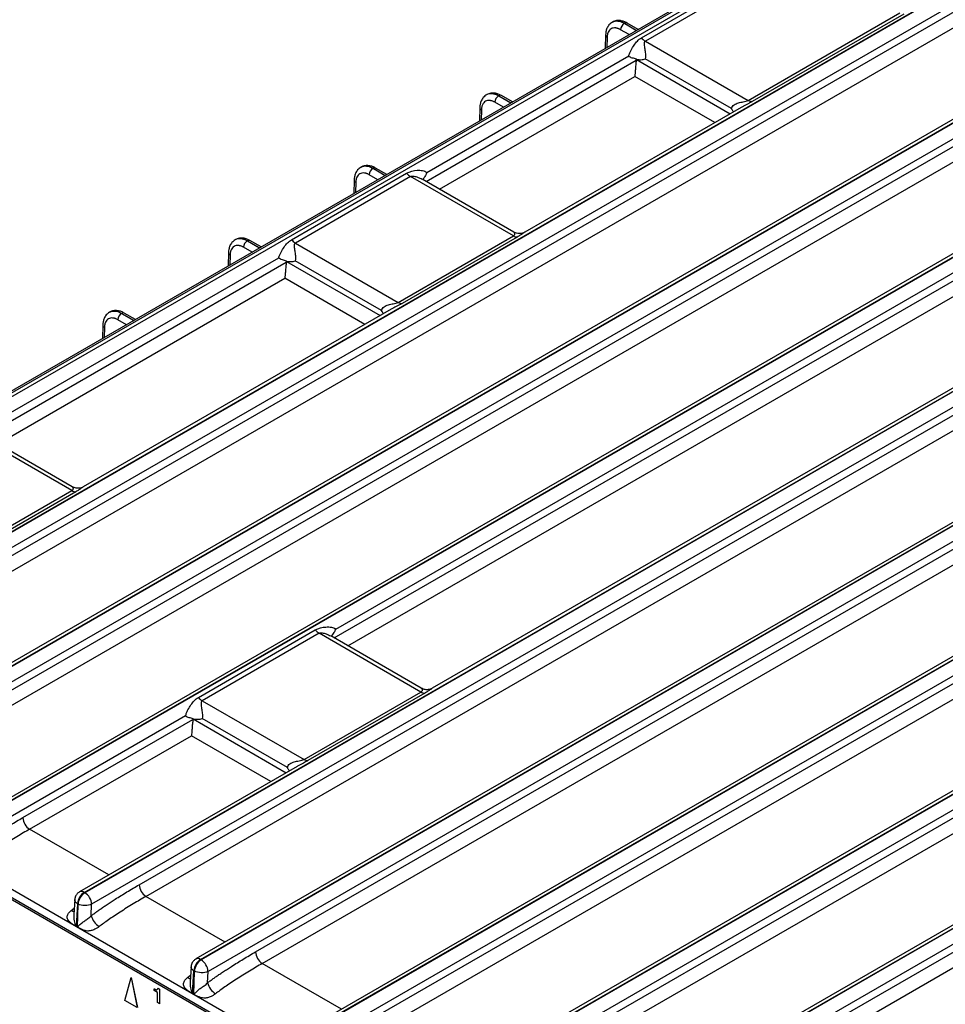
# Model space of a CAD drawing. Units: millimetres. Extents: x 17 to 584, y 10 to 410.
# Drawn here: x 384 to 415, y 135 to 168 of the extents above; entities that cross this region are included whole.
import ezdxf

# ---------------------------------------------------------------- set-up
doc = ezdxf.new("R2010")
doc.units = ezdxf.units.MM
doc.linetypes.add('SLD-Solid', pattern=[0])

msp = doc.modelspace()

# ---------------------------------------------------------------- linework, layer by layer
at = {"color": 7, "linetype": 'SLD-Solid', "lineweight": 25}
for p, q in [((370.315, 147.311), (433.651, 183.874)), ((433.442, 183.947), (376.454, 151.048)), ((433.542, 183.937), (376.533, 151.026)), ((374.325, 145.133), (437.542, 181.627)), ((437.561, 181.617), (374.344, 145.122)), ((437.787, 181.229), (374.57, 144.735)), ((376.152, 145.387), (438.037, 181.112)), ((444.063, 181.026), (378.04, 142.912)), ((378.2, 142.896), (444.218, 181.007)), ((444.237, 180.997), (378.219, 142.885)), ((376.378, 144.999), (438.263, 180.725)), ((444.464, 180.61), (378.445, 142.498)), ((380.027, 143.15), (444.191, 180.191)), ((380.253, 142.762), (444.417, 179.803)), ((447.938, 178.789), (381.915, 140.675)), ((382.075, 140.659), (448.093, 178.77)), ((448.112, 178.76), (382.094, 140.648)), ((385.95, 138.422), (451.968, 176.533)), ((451.987, 176.523), (385.968, 138.411)), ((389.825, 136.185), (455.843, 174.296)), ((455.862, 174.286), (389.843, 136.174)), ((456.089, 173.899), (390.07, 135.787)), ((391.652, 136.439), (455.816, 173.48)), ((391.878, 136.051), (456.042, 173.092)), ((459.563, 172.078), (393.54, 133.964)), ((393.7, 133.948), (459.718, 172.059)), ((459.736, 172.049), (393.718, 133.937)), ((459.964, 171.662), (393.945, 133.55)), ((395.527, 134.202), (459.691, 171.243)), ((395.753, 133.814), (459.917, 170.855)), ((463.438, 169.841), (397.415, 131.727)), ((397.575, 131.711), (463.593, 169.822)), ((463.611, 169.812), (397.593, 131.701)), ((404.507, 166.901), (409.559, 169.817)), ((409.688, 169.706), (404.637, 166.79)), ((463.839, 169.425), (397.82, 131.313)), ((399.402, 131.965), (463.566, 169.006)), ((399.628, 131.577), (463.792, 168.618)), ((408.062, 164.812), (413.113, 167.729)), ((413.243, 167.69), (408.191, 164.774)), ((467.313, 167.604), (401.29, 129.49)), ((401.45, 129.474), (467.468, 167.586)), ((467.486, 167.575), (401.468, 129.464)), ((403.54, 167.425), (403.533, 167.42)), ((403.535, 167.417), (403.535, 167.417)), ((403.935, 167.382), (403.938, 167.384)), ((404.396, 167.179), (404.026, 167.392)), ((467.714, 167.188), (401.694, 129.076)), ((403.277, 129.728), (467.441, 166.769)), ((403.311, 166.994), (403.297, 166.545)), ((404.637, 166.79), (408.062, 164.812)), ((403.503, 129.34), (467.667, 166.381)), ((397.357, 162.413), (404.081, 166.295)), ((404.338, 166.185), (404.337, 166.176)), ((407.507, 164.541), (404.634, 166.2)), ((399.354, 165.008), (399.347, 165.004)), ((399.349, 165), (399.349, 165)), ((399.749, 164.966), (399.752, 164.967)), ((400.21, 164.762), (399.84, 164.976)), ((399.125, 164.577), (399.111, 164.128)), ((407.827, 164.581), (400.62, 160.421)), ((395.168, 162.592), (395.161, 162.587)), ((395.163, 162.584), (395.163, 162.584)), ((395.563, 162.549), (395.566, 162.551)), ((396.024, 162.346), (395.654, 162.559)), ((392.851, 160.172), (396.686, 162.386)), ((396.816, 162.275), (392.981, 160.061)), ((394.939, 162.16), (394.925, 161.711)), ((400.241, 160.298), (396.816, 162.275)), ((400.254, 160.425), (397.203, 162.187)), ((390.982, 160.175), (390.975, 160.171)), ((390.977, 160.167), (390.977, 160.167)), ((391.377, 160.133), (391.38, 160.134)), ((391.838, 159.929), (391.468, 160.143)), ((396.406, 158.083), (400.241, 160.298)), ((400.371, 160.259), (396.535, 158.045)), ((392.981, 160.061), (396.406, 158.083)), ((382.652, 153.924), (392.425, 159.566)), ((390.752, 159.744), (390.739, 159.295)), ((395.852, 157.812), (392.978, 159.471)), ((415.737, 159.552), (394.316, 147.186)), ((392.682, 159.456), (392.681, 159.447)), ((396.171, 157.852), (385.915, 151.932)), ((419.452, 157.87), (397.54, 145.221)), ((386.796, 157.758), (386.789, 157.754)), ((386.791, 157.751), (386.791, 157.751)), ((387.191, 157.716), (387.194, 157.717)), ((387.651, 157.513), (387.282, 157.726)), ((419.612, 157.315), (386.195, 138.024)), ((386.566, 157.327), (386.553, 156.878)), ((387.777, 138.676), (419.862, 157.198)), ((388.003, 138.288), (419.812, 156.651)), ((423.327, 155.633), (389.665, 136.201)), ((385.536, 151.809), (382.111, 153.786)), ((385.549, 151.936), (382.498, 153.698)), ((381.644, 149.562), (385.536, 151.809)), ((385.666, 151.77), (381.774, 149.523)), ((389.749, 144.919), (393.641, 147.166)), ((393.771, 147.055), (389.879, 144.808)), ((397.161, 145.098), (393.771, 147.055)), ((397.174, 145.226), (394.157, 146.967)), ((370.214, 145.937), (474.964, 85.466)), ((370.255, 145.846), (475.005, 85.375)), ((489.862, 77.135), (370.66, 145.949)), ((393.269, 142.851), (397.161, 145.098)), ((397.291, 145.059), (393.399, 142.812)), ((389.879, 144.808), (393.269, 142.851)), ((389.319, 144.302), (382.32, 140.261)), ((383.902, 140.913), (389.57, 144.184)), ((389.572, 144.205), (389.572, 144.199)), ((392.715, 142.579), (389.876, 144.218)), ((384.128, 140.525), (389.52, 143.638)), ((393.035, 142.619), (385.79, 138.438)), ((385.631, 138.179), (385.601, 137.681)), ((385.95, 138.422), (385.968, 138.411)), ((385.724, 138.044), (385.679, 137.285)), ((385.72, 137.261), (385.742, 138.033)), ((385.724, 138.044), (385.742, 138.033)), ((386.184, 137.643), (386.195, 138.024)), ((385.679, 137.285), (385.72, 137.261)), ((385.72, 137.257), (385.679, 137.281)), ((389.825, 136.185), (389.843, 136.174)), ((389.506, 135.942), (389.476, 135.444)), ((387.303, 134.816), (387.508, 135.58)), ((387.508, 135.58), (387.513, 135.583)), ((387.508, 135.58), (387.712, 134.58)), ((387.513, 135.583), (387.718, 134.583)), ((389.554, 135.048), (389.599, 135.807)), ((389.595, 135.024), (389.617, 135.796)), ((389.599, 135.807), (389.617, 135.796)), ((390.058, 135.406), (390.07, 135.787)), ((388.281, 135.203), (388.286, 135.206)), ((388.281, 135.146), (388.281, 135.203)), ((388.399, 135.222), (388.405, 135.225)), ((388.399, 135.222), (388.452, 135.192)), ((388.405, 135.225), (388.458, 135.195)), ((388.452, 135.192), (388.458, 135.195)), ((388.452, 135.192), (388.452, 134.708)), ((388.458, 135.195), (388.458, 134.711)), ((388.387, 135.085), (388.281, 135.146)), ((388.387, 134.746), (388.387, 135.085)), ((389.554, 135.048), (389.595, 135.024)), ((389.595, 135.02), (389.554, 135.044)), ((387.712, 134.58), (387.303, 134.816)), ((388.452, 134.708), (388.387, 134.746)), ((388.452, 134.708), (388.458, 134.711))]:
    msp.add_line(p, q, dxfattribs=at)
at = {"color": 8, "linetype": 'SLD-Solid', "lineweight": 25}
for p, q in [((404.342, 167.148), (403.935, 167.382)), ((403.938, 167.384), (404.342, 167.148)), ((404.095, 167.005), (403.811, 167.169)), ((403.362, 166.919), (403.352, 166.576)), ((397.335, 162.11), (404.334, 166.151)), ((404.337, 166.176), (407.464, 164.371)), ((397.775, 161.856), (404.285, 165.614)), ((406.951, 164.075), (404.285, 165.614)), ((399.909, 164.589), (399.625, 164.753)), ((400.156, 164.731), (399.749, 164.966)), ((399.752, 164.967), (400.156, 164.731)), ((399.176, 164.502), (399.166, 164.16)), ((395.97, 162.315), (395.563, 162.549)), ((395.566, 162.551), (395.97, 162.315)), ((395.723, 162.172), (395.439, 162.336)), ((394.99, 162.086), (394.98, 161.743)), ((391.784, 159.898), (391.377, 160.133)), ((391.38, 160.134), (391.784, 159.898)), ((391.537, 159.756), (391.253, 159.92)), ((390.804, 159.669), (390.794, 159.326)), ((382.63, 153.621), (392.678, 159.422)), ((392.681, 159.447), (395.808, 157.642)), ((394.273, 146.9), (415.987, 159.435)), ((383.07, 153.367), (392.629, 158.886)), ((395.295, 157.347), (392.629, 158.886)), ((394.722, 146.641), (415.937, 158.888)), ((387.351, 157.339), (387.067, 157.503)), ((387.597, 157.481), (387.191, 157.716)), ((387.194, 157.717), (387.597, 157.481)), ((386.618, 157.253), (386.608, 156.91)), ((389.572, 144.199), (392.671, 142.41)), ((392.159, 142.114), (389.52, 143.638)), ((386.767, 139.002), (384.128, 140.525)), ((390.642, 136.765), (388.003, 138.288)), ((385.514, 137.821), (385.614, 137.895)), ((394.517, 134.528), (391.878, 136.051)), ((389.389, 135.584), (389.489, 135.658))]:
    msp.add_line(p, q, dxfattribs=at)
at = {"color": 7, "linetype": 'SLD-Solid', "lineweight": 25, "flags": 128}
msp.add_lwpolyline([(394.21, 146.936), (394.207, 146.953), (394.207, 146.98), (394.214, 147.006), (394.221, 147.019), (394.221, 147.019), (394.221, 147.019)], dxfattribs=at)
at = {"color": 7, "linetype": 'SLD-Solid', "lineweight": 25}
for centre, radius, start, end in [((404.082, 167.154), 0.271, 122.6523, 176.7703), ((404.898, 167.226), 0.509, 219.7353, 239.0479), ((399.896, 164.737), 0.271, 122.6523, 176.7703), ((408.197, 165.029), 0.255, 238.1005, 268.7939), ((395.71, 162.321), 0.271, 122.6523, 176.7703), ((397.078, 162.711), 0.509, 219.7353, 239.0479), ((391.523, 159.904), 0.271, 122.6523, 176.7703), ((393.242, 160.497), 0.509, 219.7353, 239.0479), ((400.376, 160.514), 0.255, 238.1005, 268.7939), ((396.541, 158.3), 0.255, 238.1005, 268.7939), ((387.337, 157.488), 0.271, 122.6523, 176.7703), ((385.671, 152.025), 0.255, 238.1005, 268.7939), ((394.032, 147.491), 0.509, 219.7353, 239.0479), ((397.296, 145.315), 0.255, 238.1005, 268.7939), ((390.14, 145.244), 0.509, 219.7353, 239.0479), ((393.404, 143.068), 0.255, 238.1005, 268.7939), ((384.394, 140.94), 0.493, 183.2297, 237.3477), ((388.269, 138.703), 0.493, 183.2297, 237.3477), ((386.218, 138.005), 0.495, 122.7341, 175.5335), ((386.236, 137.995), 0.495, 122.7341, 175.5335), ((385.702, 137.996), 0.493, 3.2297, 57.3477), ((386.753, 137.782), 0.586, 193.7223, 238.6564), ((385.35, 137.299), 0.329, 356.7471, 357.4664), ((385.391, 137.276), 0.329, 356.7471, 357.4664), ((390.093, 135.768), 0.495, 122.7341, 175.5335), ((390.111, 135.758), 0.495, 122.7341, 175.5335), ((389.577, 135.759), 0.493, 3.2297, 57.3477), ((392.144, 136.466), 0.493, 183.2297, 237.3477), ((390.628, 135.545), 0.586, 193.7223, 238.6564), ((389.225, 135.062), 0.329, 356.7471, 357.4664), ((389.266, 135.039), 0.329, 356.7471, 357.4664)]:
    msp.add_arc(centre, radius, start, end, dxfattribs=at)
at = {"color": 8, "linetype": 'SLD-Solid', "lineweight": 25}
for centre, radius, start, end in [((403.989, 167.316), 0.0846, 64.1284, 127.1821), ((403.396, 166.998), 0.0857, 182.6444, 246.5223), ((399.803, 164.897), 0.0869, 65.0771, 126.2333), ((399.21, 164.581), 0.0857, 182.6444, 246.5223), ((395.617, 162.48), 0.0869, 65.0771, 126.2333), ((395.024, 162.164), 0.0857, 182.6444, 246.5223), ((391.431, 160.064), 0.0869, 65.0771, 126.2333), ((390.838, 159.748), 0.0857, 182.6444, 246.5223), ((387.245, 157.647), 0.0869, 65.0771, 126.2333), ((386.652, 157.331), 0.0857, 182.6444, 246.5223), ((385.857, 138.294), 0.158, 53.772, 114.865), ((385.634, 138.008), 0.223, 237.381, 263.2404), ((386.25, 137.603), 0.653, 173.0847, 209.1461), ((389.732, 136.057), 0.158, 53.7766, 114.913), ((389.509, 135.771), 0.223, 237.381, 263.2404), ((390.125, 135.366), 0.653, 173.0847, 209.1461)]:
    msp.add_arc(centre, radius, start, end, dxfattribs=at)
at = {"color": 7, "linetype": 'SLD-Solid', "lineweight": 25}
for centre, major_axis, ratio, start_param, end_param in [((404.056, 166.074), (0.183, 0.356), 0.606756, 5.224341, 5.294099), ((392.4, 159.345), (0.183, 0.356), 0.606756, 5.224341, 5.294099), ((389.292, 144.095), (0.195, 0.349), 0.587367, 5.273039, 5.314135)]:
    msp.add_ellipse(centre, major_axis=major_axis, ratio=ratio, start_param=start_param, end_param=end_param, dxfattribs=at)
for points, knots in [([(403.533, 167.42), (403.495, 167.393), (403.423, 167.341), (403.356, 167.224), (403.319, 167.108), (403.313, 167.03), (403.311, 166.994)], [0, 0, 0, 0, 0.3020665, 0.5700574, 0.8024994, 1, 1, 1, 1]), ([(404.026, 167.392), (403.992, 167.41), (403.92, 167.447), (403.8, 167.477), (403.664, 167.48), (403.583, 167.444), (403.54, 167.425)], [0, 0, 0, 0, 0.202574, 0.436688, 0.703036, 1, 1, 1, 1]), ([(403.811, 167.169), (403.8, 167.175), (403.778, 167.187), (403.745, 167.202), (403.713, 167.214), (403.681, 167.222), (403.632, 167.23), (403.568, 167.229), (403.497, 167.204), (403.439, 167.157), (403.401, 167.098), (403.378, 167.037), (403.366, 166.981), (403.363, 166.94), (403.362, 166.919)], [0, 0, 0, 0, 0.048313, 0.096238, 0.144046, 0.192008, 0.240394, 0.370095, 0.500023, 0.629732, 0.759667, 0.839937, 0.919628, 1, 1, 1, 1]), ([(404.081, 166.295), (404.093, 166.329), (404.107, 166.363), (404.135, 166.428), (404.15, 166.46), (404.196, 166.549), (404.228, 166.604), (404.296, 166.705), (404.331, 166.751), (404.411, 166.834), (404.456, 166.871), (404.507, 166.901)], [0, 0, 0, 0, 0.125, 0.125, 0.25, 0.25, 0.5, 0.5, 0.75, 0.75, 1, 1, 1, 1]), ([(404.637, 166.79), (404.615, 166.777), (404.606, 166.758), (404.596, 166.717), (404.596, 166.695), (404.599, 166.628), (404.607, 166.581), (404.623, 166.481), (404.631, 166.427), (404.639, 166.342), (404.641, 166.313), (404.641, 166.254), (404.639, 166.225), (404.634, 166.2)], [0, 0, 0, 0, 0.125, 0.125, 0.25, 0.25, 0.5, 0.5, 0.75, 0.75, 0.875, 0.875, 1, 1, 1, 1]), ([(404.338, 166.185), (404.295, 166.204), (404.248, 166.214), (404.179, 166.233), (404.157, 166.24), (404.116, 166.261), (404.097, 166.276), (404.081, 166.295)], [0, 0, 0, 0, 0.5, 0.5, 0.75, 0.75, 1, 1, 1, 1]), ([(404.334, 166.151), (404.327, 166.102), (404.321, 166.049), (404.312, 165.945), (404.308, 165.894), (404.301, 165.801), (404.297, 165.757), (404.291, 165.68), (404.288, 165.645), (404.285, 165.614)], [0, 0, 0, 0, 0.25, 0.25, 0.5, 0.5, 0.75, 0.75, 1, 1, 1, 1]), ([(404.338, 166.185), (404.39, 166.176), (404.441, 166.17), (404.516, 166.17), (404.54, 166.172), (404.589, 166.181), (404.612, 166.189), (404.634, 166.2)], [0, 0, 0, 0, 0.5, 0.5, 0.75, 0.75, 1, 1, 1, 1]), ([(399.84, 164.976), (399.806, 164.993), (399.734, 165.031), (399.613, 165.061), (399.478, 165.063), (399.397, 165.027), (399.354, 165.008)], [0, 0, 0, 0, 0.202574, 0.436688, 0.703036, 1, 1, 1, 1]), ([(399.347, 165.004), (399.309, 164.976), (399.237, 164.924), (399.169, 164.808), (399.133, 164.692), (399.127, 164.613), (399.125, 164.577)], [0, 0, 0, 0, 0.302067, 0.570057, 0.802499, 1, 1, 1, 1]), ([(399.625, 164.753), (399.614, 164.759), (399.592, 164.771), (399.559, 164.785), (399.527, 164.797), (399.495, 164.805), (399.446, 164.814), (399.382, 164.813), (399.311, 164.787), (399.253, 164.741), (399.215, 164.681), (399.192, 164.621), (399.18, 164.565), (399.177, 164.523), (399.176, 164.502)], [0, 0, 0, 0, 0.048313, 0.096238, 0.144046, 0.192008, 0.240394, 0.370095, 0.500023, 0.629732, 0.759667, 0.839937, 0.919628, 1, 1, 1, 1]), ([(407.507, 164.541), (407.512, 164.594), (407.548, 164.636), (407.632, 164.695), (407.682, 164.715), (407.786, 164.746), (407.841, 164.757), (407.926, 164.773), (407.954, 164.778), (408.012, 164.792), (408.041, 164.8), (408.062, 164.812)], [0, 0, 0, 0, 0.25, 0.25, 0.5, 0.5, 0.75, 0.75, 0.875, 0.875, 1, 1, 1, 1]), ([(407.57, 164.433), (407.568, 164.435), (407.544, 164.466), (407.525, 164.505), (407.508, 164.54), (407.507, 164.541)], [0, 0, 0, 0, 0.072289, 0.980091, 1, 1, 1, 1]), ([(395.161, 162.587), (395.123, 162.56), (395.051, 162.507), (394.983, 162.391), (394.947, 162.275), (394.941, 162.197), (394.939, 162.16)], [0, 0, 0, 0, 0.302067, 0.570057, 0.802499, 1, 1, 1, 1]), ([(395.654, 162.559), (395.62, 162.577), (395.548, 162.614), (395.427, 162.644), (395.292, 162.646), (395.211, 162.61), (395.168, 162.591)], [0, 0, 0, 0, 0.202574, 0.436688, 0.703036, 1, 1, 1, 1]), ([(396.686, 162.386), (396.789, 162.445), (396.916, 162.475), (397.099, 162.488), (397.16, 162.487), (397.245, 162.473), (397.272, 162.466), (397.321, 162.446), (397.343, 162.432), (397.357, 162.413)], [0, 0, 0, 0, 0.5, 0.5, 0.75, 0.75, 0.875, 0.875, 1, 1, 1, 1]), ([(395.439, 162.336), (395.428, 162.342), (395.406, 162.354), (395.373, 162.369), (395.341, 162.38), (395.309, 162.389), (395.26, 162.397), (395.196, 162.396), (395.125, 162.371), (395.067, 162.324), (395.029, 162.265), (395.006, 162.204), (394.994, 162.148), (394.991, 162.107), (394.99, 162.086)], [0, 0, 0, 0, 0.048313, 0.096238, 0.144046, 0.192008, 0.240394, 0.370095, 0.500023, 0.629732, 0.759667, 0.839937, 0.919628, 1, 1, 1, 1]), ([(397.256, 162.156), (397.254, 162.162), (397.251, 162.175), (397.251, 162.199), (397.259, 162.228), (397.263, 162.235), (397.265, 162.238)], [0, 0, 0, 0, 0.190503, 0.476815, 0.755262, 1, 1, 1, 1]), ([(397.357, 162.413), (397.357, 162.412), (397.343, 162.377), (397.315, 162.316), (397.28, 162.262), (397.265, 162.238)], [0, 0, 0, 0, 0.012729, 0.577869, 1, 1, 1, 1]), ([(390.975, 160.171), (390.937, 160.143), (390.865, 160.091), (390.797, 159.975), (390.761, 159.858), (390.755, 159.78), (390.752, 159.744)], [0, 0, 0, 0, 0.302067, 0.570057, 0.802499, 1, 1, 1, 1]), ([(391.468, 160.143), (391.434, 160.16), (391.362, 160.198), (391.241, 160.228), (391.106, 160.23), (391.025, 160.194), (390.982, 160.175)], [0, 0, 0, 0, 0.202574, 0.436688, 0.703036, 1, 1, 1, 1]), ([(392.425, 159.566), (392.437, 159.6), (392.451, 159.635), (392.479, 159.699), (392.494, 159.731), (392.54, 159.82), (392.572, 159.875), (392.64, 159.976), (392.675, 160.022), (392.755, 160.105), (392.8, 160.142), (392.851, 160.172)], [0, 0, 0, 0, 0.125, 0.125, 0.25, 0.25, 0.5, 0.5, 0.75, 0.75, 1, 1, 1, 1]), ([(400.62, 160.421), (400.61, 160.416), (400.578, 160.399), (400.519, 160.381), (400.452, 160.373), (400.382, 160.378), (400.314, 160.395), (400.273, 160.416), (400.254, 160.426)], [0, 0, 0, 0, 0.137272, 0.313219, 0.48059, 0.651769, 0.836376, 1, 1, 1, 1]), ([(391.253, 159.92), (391.242, 159.926), (391.22, 159.938), (391.187, 159.952), (391.155, 159.964), (391.123, 159.972), (391.074, 159.981), (391.01, 159.98), (390.939, 159.954), (390.881, 159.907), (390.843, 159.848), (390.82, 159.788), (390.808, 159.731), (390.805, 159.69), (390.804, 159.669)], [0, 0, 0, 0, 0.048313, 0.096238, 0.144046, 0.192008, 0.240394, 0.370095, 0.500023, 0.629732, 0.759667, 0.839937, 0.919628, 1, 1, 1, 1]), ([(392.981, 160.061), (392.96, 160.048), (392.95, 160.029), (392.94, 159.988), (392.94, 159.967), (392.943, 159.9), (392.951, 159.852), (392.967, 159.752), (392.975, 159.698), (392.983, 159.613), (392.985, 159.584), (392.985, 159.525), (392.983, 159.496), (392.978, 159.471)], [0, 0, 0, 0, 0.125, 0.125, 0.25, 0.25, 0.5, 0.5, 0.75, 0.75, 0.875, 0.875, 1, 1, 1, 1]), ([(392.682, 159.456), (392.639, 159.475), (392.592, 159.485), (392.523, 159.504), (392.501, 159.511), (392.46, 159.532), (392.441, 159.547), (392.425, 159.566)], [0, 0, 0, 0, 0.5, 0.5, 0.75, 0.75, 1, 1, 1, 1]), ([(392.682, 159.456), (392.734, 159.447), (392.785, 159.441), (392.86, 159.441), (392.884, 159.443), (392.933, 159.452), (392.956, 159.46), (392.978, 159.471)], [0, 0, 0, 0, 0.5, 0.5, 0.75, 0.75, 1, 1, 1, 1]), ([(392.678, 159.422), (392.671, 159.373), (392.665, 159.32), (392.656, 159.216), (392.652, 159.165), (392.645, 159.072), (392.641, 159.029), (392.635, 158.951), (392.632, 158.916), (392.629, 158.886)], [0, 0, 0, 0, 0.25, 0.25, 0.5, 0.5, 0.75, 0.75, 1, 1, 1, 1]), ([(395.852, 157.812), (395.856, 157.865), (395.892, 157.907), (395.976, 157.966), (396.026, 157.986), (396.13, 158.017), (396.186, 158.028), (396.27, 158.044), (396.298, 158.049), (396.356, 158.063), (396.385, 158.071), (396.406, 158.083)], [0, 0, 0, 0, 0.25, 0.25, 0.5, 0.5, 0.75, 0.75, 0.875, 0.875, 1, 1, 1, 1]), ([(386.789, 157.754), (386.751, 157.727), (386.679, 157.674), (386.611, 157.558), (386.575, 157.442), (386.569, 157.363), (386.566, 157.327)], [0, 0, 0, 0, 0.302067, 0.570057, 0.802499, 1, 1, 1, 1]), ([(387.067, 157.503), (387.056, 157.509), (387.034, 157.521), (387.001, 157.536), (386.968, 157.547), (386.937, 157.556), (386.887, 157.564), (386.824, 157.563), (386.753, 157.538), (386.695, 157.491), (386.657, 157.432), (386.634, 157.371), (386.622, 157.315), (386.619, 157.273), (386.618, 157.253)], [0, 0, 0, 0, 0.048313, 0.096238, 0.144046, 0.192008, 0.240394, 0.370095, 0.500023, 0.629732, 0.759667, 0.839937, 0.919628, 1, 1, 1, 1]), ([(387.282, 157.726), (387.248, 157.744), (387.176, 157.781), (387.055, 157.811), (386.92, 157.813), (386.839, 157.777), (386.796, 157.758)], [0, 0, 0, 0, 0.202574, 0.436688, 0.703036, 1, 1, 1, 1]), ([(395.914, 157.704), (395.913, 157.706), (395.888, 157.738), (395.869, 157.776), (395.852, 157.811), (395.852, 157.812)], [0, 0, 0, 0, 0.072289, 0.980091, 1, 1, 1, 1]), ([(385.915, 151.932), (385.905, 151.927), (385.873, 151.91), (385.814, 151.892), (385.747, 151.884), (385.677, 151.889), (385.609, 151.906), (385.568, 151.927), (385.549, 151.937)], [0, 0, 0, 0, 0.137272, 0.313219, 0.48059, 0.651769, 0.836376, 1, 1, 1, 1]), ([(393.641, 147.166), (393.745, 147.226), (393.874, 147.256), (394.06, 147.268), (394.121, 147.267), (394.207, 147.252), (394.234, 147.244), (394.283, 147.222), (394.304, 147.207), (394.316, 147.186)], [0, 0, 0, 0, 0.5, 0.5, 0.75, 0.75, 0.875, 0.875, 1, 1, 1, 1]), ([(394.316, 147.186), (394.316, 147.186), (394.301, 147.151), (394.271, 147.093), (394.235, 147.041), (394.221, 147.019)], [0, 0, 0, 0, 0.0131149, 0.5944149, 1, 1, 1, 1]), ([(397.54, 145.221), (397.53, 145.216), (397.498, 145.199), (397.439, 145.181), (397.372, 145.173), (397.302, 145.178), (397.234, 145.195), (397.193, 145.216), (397.174, 145.226)], [0, 0, 0, 0, 0.137272, 0.313219, 0.48059, 0.651769, 0.836376, 1, 1, 1, 1]), ([(389.319, 144.302), (389.331, 144.336), (389.344, 144.371), (389.373, 144.438), (389.388, 144.47), (389.434, 144.561), (389.467, 144.617), (389.535, 144.72), (389.571, 144.767), (389.652, 144.852), (389.697, 144.889), (389.749, 144.919)], [0, 0, 0, 0, 0.125, 0.125, 0.25, 0.25, 0.5, 0.5, 0.75, 0.75, 1, 1, 1, 1]), ([(389.879, 144.808), (389.858, 144.796), (389.848, 144.776), (389.838, 144.736), (389.838, 144.714), (389.841, 144.647), (389.849, 144.6), (389.865, 144.499), (389.873, 144.446), (389.881, 144.36), (389.883, 144.331), (389.883, 144.272), (389.881, 144.243), (389.876, 144.218)], [0, 0, 0, 0, 0.125, 0.125, 0.25, 0.25, 0.5, 0.5, 0.75, 0.75, 0.875, 0.875, 1, 1, 1, 1]), ([(389.572, 144.205), (389.53, 144.222), (389.484, 144.231), (389.417, 144.247), (389.395, 144.253), (389.354, 144.271), (389.335, 144.285), (389.319, 144.302)], [0, 0, 0, 0, 0.5, 0.5, 0.75, 0.75, 1, 1, 1, 1]), ([(389.57, 144.184), (389.562, 144.136), (389.556, 144.082), (389.546, 143.975), (389.542, 143.924), (389.535, 143.828), (389.532, 143.784), (389.525, 143.704), (389.522, 143.668), (389.52, 143.638)], [0, 0, 0, 0, 0.25, 0.25, 0.5, 0.5, 0.75, 0.75, 1, 1, 1, 1]), ([(389.572, 144.205), (389.625, 144.195), (389.678, 144.188), (389.755, 144.188), (389.78, 144.19), (389.83, 144.199), (389.854, 144.207), (389.876, 144.218)], [0, 0, 0, 0, 0.5, 0.5, 0.75, 0.75, 1, 1, 1, 1]), ([(392.715, 142.579), (392.72, 142.633), (392.755, 142.674), (392.839, 142.733), (392.89, 142.753), (392.994, 142.784), (393.049, 142.795), (393.133, 142.812), (393.162, 142.817), (393.219, 142.83), (393.248, 142.839), (393.269, 142.851)], [0, 0, 0, 0, 0.25, 0.25, 0.5, 0.5, 0.75, 0.75, 0.875, 0.875, 1, 1, 1, 1]), ([(392.778, 142.471), (392.776, 142.474), (392.752, 142.505), (392.732, 142.543), (392.715, 142.579), (392.715, 142.579)], [0, 0, 0, 0, 0.0722893, 0.9800914, 1, 1, 1, 1]), ([(382.309, 139.88), (382.338, 139.903), (382.4, 139.95), (382.497, 140.022), (382.603, 140.096), (382.716, 140.175), (382.838, 140.257), (382.968, 140.342), (383.187, 140.483), (383.499, 140.677), (383.765, 140.833), (383.902, 140.913)], [0, 0, 0, 0, 0.0565, 0.117942, 0.184353, 0.255757, 0.332172, 0.413612, 0.500091, 0.743855, 1, 1, 1, 1]), ([(384.128, 140.525), (383.991, 140.446), (383.846, 140.36), (383.556, 140.183), (383.409, 140.092), (383.131, 139.913), (382.998, 139.824), (382.762, 139.66), (382.658, 139.584), (382.573, 139.519)], [0, 0, 0, 0, 0.25, 0.25, 0.5, 0.5, 0.75, 0.75, 1, 1, 1, 1]), ([(386.184, 137.643), (386.213, 137.666), (386.275, 137.713), (386.372, 137.785), (386.478, 137.86), (386.591, 137.938), (386.713, 138.02), (386.843, 138.105), (387.062, 138.246), (387.374, 138.44), (387.64, 138.596), (387.777, 138.676)], [0, 0, 0, 0, 0.0565, 0.117942, 0.184353, 0.255757, 0.332172, 0.413612, 0.500091, 0.743855, 1, 1, 1, 1]), ([(385.673, 138.321), (385.663, 138.3), (385.648, 138.271), (385.636, 138.223), (385.631, 138.197), (385.631, 138.18), (385.631, 138.179)], [0, 0, 0, 0, 0.461728, 0.65695, 0.986761, 1, 1, 1, 1]), ([(385.79, 138.438), (385.789, 138.437), (385.772, 138.428), (385.746, 138.408), (385.712, 138.376), (385.689, 138.347), (385.677, 138.327), (385.673, 138.321)], [0, 0, 0, 0, 0.038272, 0.340041, 0.577094, 0.863583, 1, 1, 1, 1]), ([(388.003, 138.288), (387.866, 138.209), (387.721, 138.123), (387.431, 137.947), (387.284, 137.855), (387.006, 137.676), (386.873, 137.587), (386.636, 137.423), (386.533, 137.347), (386.448, 137.282)], [0, 0, 0, 0, 0.25, 0.25, 0.5, 0.5, 0.75, 0.75, 1, 1, 1, 1]), ([(385.679, 137.281), (385.672, 137.285), (385.648, 137.3), (385.596, 137.335), (385.537, 137.376), (385.485, 137.418), (385.438, 137.458), (385.397, 137.507), (385.374, 137.57), (385.377, 137.627), (385.394, 137.681), (385.424, 137.732), (385.463, 137.779), (385.497, 137.807), (385.514, 137.821)], [0, 0, 0, 0, 0.035522, 0.113126, 0.250475, 0.326587, 0.386158, 0.500305, 0.59044, 0.667647, 0.750588, 0.831896, 0.91514, 1, 1, 1, 1]), ([(386.195, 138.024), (386.136, 137.994), (386.052, 137.977), (385.885, 137.98), (385.802, 138), (385.742, 138.033)], [0, 0, 0, 0, 0.5, 0.5, 1, 1, 1, 1]), ([(385.72, 137.261), (385.72, 137.261), (385.722, 137.262), (385.725, 137.264), (385.73, 137.268), (385.735, 137.274), (385.746, 137.285), (385.762, 137.302), (385.783, 137.323), (385.816, 137.354), (385.858, 137.392), (385.911, 137.435), (385.964, 137.473), (386.017, 137.509), (386.073, 137.549), (386.132, 137.593), (386.166, 137.626), (386.184, 137.643)], [0, 0, 0, 0, 0.003764, 0.012611, 0.026668, 0.045961, 0.066978, 0.125072, 0.191953, 0.250166, 0.384676, 0.499582, 0.590668, 0.68568, 0.785231, 0.889852, 1, 1, 1, 1]), ([(386.448, 137.282), (386.434, 137.271), (386.41, 137.252), (386.369, 137.225), (386.322, 137.201), (386.267, 137.176), (386.208, 137.155), (386.151, 137.14), (386.1, 137.133), (386.04, 137.132), (385.966, 137.148), (385.878, 137.181), (385.803, 137.216), (385.75, 137.241), (385.727, 137.253), (385.72, 137.257)], [0, 0, 0, 0, 0.065562, 0.118286, 0.178655, 0.251249, 0.323555, 0.390959, 0.449472, 0.501362, 0.611879, 0.750357, 0.891157, 0.96538, 1, 1, 1, 1]), ([(389.665, 136.201), (389.664, 136.2), (389.647, 136.192), (389.621, 136.171), (389.587, 136.139), (389.564, 136.11), (389.552, 136.09), (389.548, 136.084)], [0, 0, 0, 0, 0.038272, 0.340041, 0.577094, 0.863583, 1, 1, 1, 1]), ([(390.058, 135.406), (390.088, 135.429), (390.15, 135.477), (390.247, 135.548), (390.353, 135.623), (390.466, 135.701), (390.588, 135.783), (390.718, 135.868), (390.937, 136.009), (391.249, 136.203), (391.515, 136.359), (391.652, 136.439)], [0, 0, 0, 0, 0.0565, 0.117942, 0.184353, 0.255757, 0.332172, 0.413612, 0.500091, 0.743855, 1, 1, 1, 1]), ([(389.548, 136.084), (389.538, 136.063), (389.523, 136.034), (389.511, 135.986), (389.505, 135.96), (389.506, 135.943), (389.506, 135.942)], [0, 0, 0, 0, 0.461728, 0.65695, 0.986761, 1, 1, 1, 1]), ([(391.878, 136.051), (391.74, 135.972), (391.596, 135.886), (391.306, 135.71), (391.159, 135.618), (390.88, 135.439), (390.748, 135.35), (390.511, 135.186), (390.408, 135.11), (390.323, 135.045)], [0, 0, 0, 0, 0.25, 0.25, 0.5, 0.5, 0.75, 0.75, 1, 1, 1, 1]), ([(389.554, 135.044), (389.546, 135.048), (389.523, 135.063), (389.471, 135.098), (389.412, 135.139), (389.359, 135.181), (389.313, 135.221), (389.272, 135.27), (389.249, 135.333), (389.252, 135.39), (389.269, 135.444), (389.299, 135.495), (389.338, 135.542), (389.372, 135.57), (389.389, 135.584)], [0, 0, 0, 0, 0.035522, 0.113126, 0.250475, 0.326587, 0.386158, 0.500305, 0.59044, 0.667647, 0.750588, 0.831896, 0.91514, 1, 1, 1, 1]), ([(390.07, 135.787), (390.01, 135.757), (389.927, 135.74), (389.76, 135.743), (389.677, 135.763), (389.617, 135.796)], [0, 0, 0, 0, 0.5, 0.5, 1, 1, 1, 1]), ([(388.281, 135.203), (388.295, 135.194), (388.324, 135.178), (388.364, 135.17), (388.392, 135.187), (388.397, 135.21), (388.399, 135.222)], [0, 0, 0, 0, 0.281205, 0.560537, 0.779652, 1, 1, 1, 1]), ([(388.286, 135.206), (388.301, 135.198), (388.33, 135.182), (388.365, 135.171), (388.378, 135.182), (388.381, 135.184)], [0, 0, 0, 0, 0.431693, 0.860511, 1, 1, 1, 1]), ([(389.595, 135.024), (389.595, 135.024), (389.597, 135.025), (389.6, 135.027), (389.605, 135.031), (389.61, 135.037), (389.621, 135.048), (389.637, 135.065), (389.658, 135.086), (389.691, 135.117), (389.733, 135.155), (389.786, 135.198), (389.838, 135.236), (389.892, 135.272), (389.948, 135.312), (390.006, 135.356), (390.041, 135.389), (390.058, 135.406)], [0, 0, 0, 0, 0.003764, 0.012611, 0.026668, 0.045961, 0.066978, 0.125072, 0.191953, 0.250166, 0.384676, 0.499582, 0.590668, 0.68568, 0.785231, 0.889852, 1, 1, 1, 1]), ([(390.323, 135.045), (390.309, 135.034), (390.285, 135.015), (390.244, 134.988), (390.197, 134.964), (390.142, 134.939), (390.083, 134.918), (390.026, 134.903), (389.975, 134.896), (389.915, 134.895), (389.841, 134.911), (389.753, 134.944), (389.678, 134.979), (389.625, 135.004), (389.602, 135.016), (389.595, 135.02)], [0, 0, 0, 0, 0.065562, 0.118286, 0.178655, 0.251249, 0.323555, 0.390959, 0.449472, 0.501362, 0.611879, 0.750357, 0.891157, 0.96538, 1, 1, 1, 1])]:
    msp.add_open_spline(points, degree=3, knots=knots, dxfattribs=at)
at = {"color": 8, "linetype": 'SLD-Solid', "lineweight": 25}
for points, knots in [([(403.935, 167.382), (403.907, 167.397), (403.849, 167.428), (403.759, 167.454), (403.667, 167.462), (403.589, 167.451), (403.55, 167.426), (403.535, 167.417)], [0, 0, 0, 0, 0.1899206, 0.3962089, 0.6188574, 0.8578579, 1, 1, 1, 1]), ([(403.54, 167.425), (403.557, 167.43), (403.595, 167.454), (403.671, 167.464), (403.762, 167.456), (403.851, 167.429), (403.91, 167.399), (403.938, 167.384)], [0, 0, 0, 0, 0.1421421, 0.3811426, 0.6037911, 0.8100794, 1, 1, 1, 1]), ([(399.749, 164.966), (399.721, 164.98), (399.662, 165.011), (399.572, 165.038), (399.481, 165.045), (399.403, 165.034), (399.364, 165.01), (399.349, 165)], [0, 0, 0, 0, 0.189921, 0.396209, 0.618857, 0.857858, 1, 1, 1, 1]), ([(399.354, 165.008), (399.371, 165.014), (399.409, 165.038), (399.485, 165.048), (399.576, 165.04), (399.665, 165.013), (399.724, 164.982), (399.752, 164.967)], [0, 0, 0, 0, 0.1421421, 0.3811426, 0.6037911, 0.8100794, 1, 1, 1, 1]), ([(408.191, 164.774), (408.155, 164.754), (408.068, 164.706), (407.94, 164.644), (407.855, 164.596), (407.827, 164.581)], [0, 0, 0, 0, 0.328064, 0.783722, 1, 1, 1, 1]), ([(395.563, 162.549), (395.535, 162.564), (395.476, 162.595), (395.386, 162.621), (395.295, 162.629), (395.217, 162.618), (395.178, 162.593), (395.163, 162.584)], [0, 0, 0, 0, 0.189921, 0.396209, 0.618857, 0.857858, 1, 1, 1, 1]), ([(395.168, 162.592), (395.185, 162.597), (395.223, 162.621), (395.299, 162.631), (395.39, 162.623), (395.479, 162.596), (395.538, 162.565), (395.566, 162.551)], [0, 0, 0, 0, 0.142142, 0.381143, 0.603791, 0.810079, 1, 1, 1, 1]), ([(396.816, 162.275), (396.826, 162.279), (396.847, 162.288), (396.895, 162.29), (396.955, 162.283), (397.035, 162.262), (397.12, 162.231), (397.177, 162.2), (397.203, 162.187)], [0, 0, 0, 0, 0.090232, 0.188579, 0.355598, 0.527589, 0.789474, 1, 1, 1, 1]), ([(391.377, 160.133), (391.349, 160.147), (391.29, 160.178), (391.2, 160.205), (391.109, 160.212), (391.031, 160.201), (390.991, 160.177), (390.977, 160.167)], [0, 0, 0, 0, 0.189921, 0.396209, 0.618857, 0.857858, 1, 1, 1, 1]), ([(390.982, 160.175), (390.998, 160.181), (391.037, 160.205), (391.113, 160.215), (391.204, 160.207), (391.293, 160.18), (391.351, 160.149), (391.38, 160.134)], [0, 0, 0, 0, 0.142142, 0.381143, 0.603791, 0.810079, 1, 1, 1, 1]), ([(400.254, 160.425), (400.254, 160.425), (400.258, 160.425), (400.267, 160.412), (400.279, 160.389), (400.283, 160.359), (400.277, 160.333), (400.264, 160.314), (400.249, 160.303), (400.241, 160.298)], [0, 0, 0, 0, 0.010876, 0.228628, 0.458527, 0.68795, 0.827304, 0.905403, 1, 1, 1, 1]), ([(400.62, 160.421), (400.586, 160.398), (400.528, 160.361), (400.441, 160.301), (400.389, 160.27), (400.371, 160.259)], [0, 0, 0, 0, 0.487192, 0.825425, 1, 1, 1, 1]), ([(396.535, 158.045), (396.499, 158.025), (396.412, 157.977), (396.284, 157.916), (396.199, 157.867), (396.171, 157.852)], [0, 0, 0, 0, 0.328064, 0.783722, 1, 1, 1, 1]), ([(387.191, 157.716), (387.163, 157.731), (387.104, 157.762), (387.014, 157.788), (386.923, 157.796), (386.845, 157.785), (386.805, 157.76), (386.791, 157.751)], [0, 0, 0, 0, 0.189921, 0.396209, 0.618857, 0.857858, 1, 1, 1, 1]), ([(386.796, 157.758), (386.812, 157.764), (386.851, 157.788), (386.927, 157.798), (387.018, 157.79), (387.107, 157.763), (387.165, 157.732), (387.194, 157.717)], [0, 0, 0, 0, 0.1421421, 0.3811426, 0.6037911, 0.8100794, 1, 1, 1, 1]), ([(385.549, 151.936), (385.549, 151.936), (385.553, 151.936), (385.562, 151.923), (385.574, 151.9), (385.578, 151.87), (385.572, 151.844), (385.559, 151.825), (385.544, 151.814), (385.536, 151.809)], [0, 0, 0, 0, 0.010876, 0.228628, 0.458527, 0.68795, 0.827304, 0.905403, 1, 1, 1, 1]), ([(385.915, 151.932), (385.881, 151.909), (385.823, 151.872), (385.736, 151.812), (385.684, 151.781), (385.666, 151.77)], [0, 0, 0, 0, 0.487192, 0.825425, 1, 1, 1, 1]), ([(393.771, 147.055), (393.781, 147.059), (393.801, 147.068), (393.85, 147.07), (393.909, 147.063), (393.99, 147.042), (394.075, 147.011), (394.131, 146.98), (394.157, 146.967)], [0, 0, 0, 0, 0.090232, 0.188579, 0.355598, 0.527589, 0.789474, 1, 1, 1, 1]), ([(397.174, 145.226), (397.174, 145.225), (397.178, 145.225), (397.187, 145.212), (397.199, 145.189), (397.203, 145.159), (397.197, 145.134), (397.184, 145.114), (397.169, 145.103), (397.161, 145.098)], [0, 0, 0, 0, 0.010876, 0.228628, 0.458527, 0.68795, 0.827304, 0.905403, 1, 1, 1, 1]), ([(397.54, 145.221), (397.506, 145.198), (397.448, 145.161), (397.361, 145.101), (397.308, 145.07), (397.291, 145.059)], [0, 0, 0, 0, 0.487192, 0.825425, 1, 1, 1, 1]), ([(393.399, 142.812), (393.362, 142.792), (393.275, 142.744), (393.147, 142.683), (393.062, 142.635), (393.035, 142.619)], [0, 0, 0, 0, 0.328064, 0.783722, 1, 1, 1, 1]), ([(385.724, 138.044), (385.699, 138.063), (385.649, 138.102), (385.623, 138.153), (385.632, 138.177), (385.633, 138.179)], [0, 0, 0, 0, 0.480002, 0.9600039, 1, 1, 1, 1]), ([(389.599, 135.807), (389.574, 135.826), (389.524, 135.865), (389.498, 135.916), (389.507, 135.94), (389.506, 135.942)], [0, 0, 0, 0, 0.480002, 0.960004, 1, 1, 1, 1])]:
    msp.add_open_spline(points, degree=3, knots=knots, dxfattribs=at)

doc.saveas('drawing.dxf')
